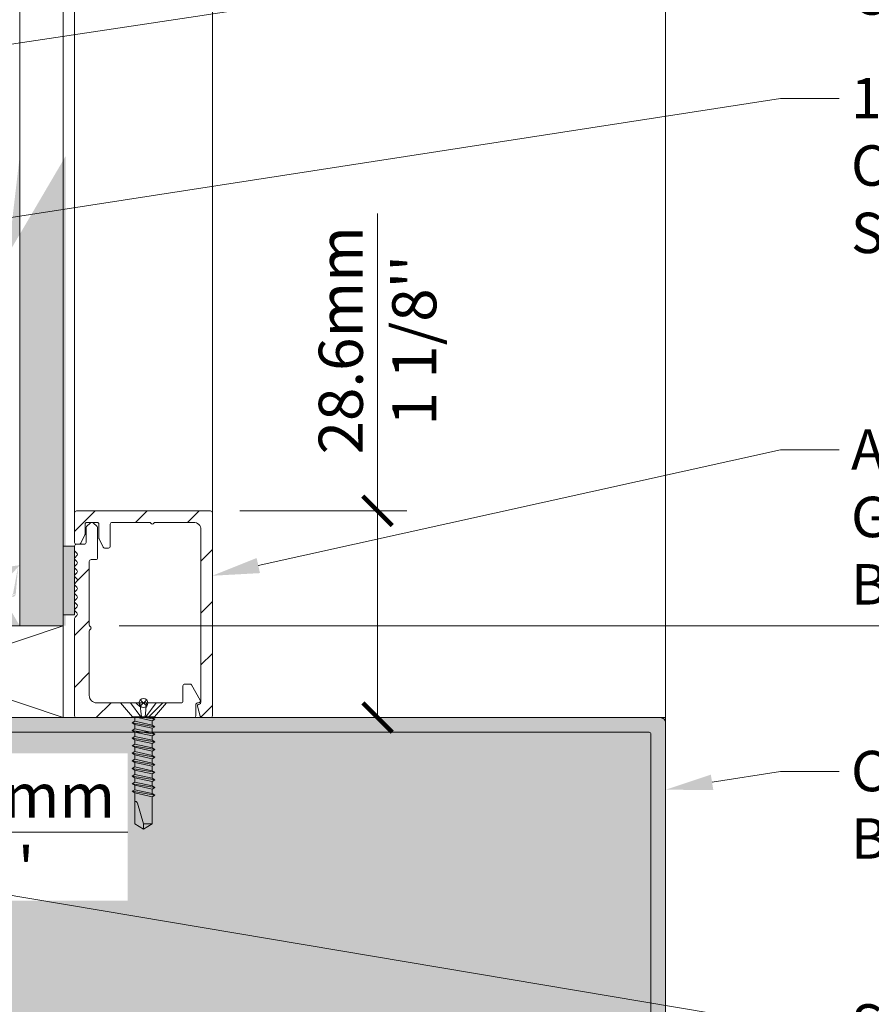
# Model space of a CAD drawing. Extents: x -12 to 637, y -53 to -42.
# Drawn here: x 160 to 162, y -51 to -50 of the extents above; entities that cross this region are included whole.
import ezdxf
from ezdxf import colors
from ezdxf.entities.mleader import LeaderData, LeaderLine
from ezdxf.math import Vec2, Vec3

# ---------------------------------------------------------------- set-up
doc = ezdxf.new("R2010")
doc.units = 0
doc.header["$LTSCALE"] = 0.375
doc.header["$MEASUREMENT"] = 0
doc.layers.get('0').update_dxf_attribs({"linetype": 'CONTINUOUS', "lineweight": 0})
doc.layers.get('DEFPOINTS').update_dxf_attribs({"linetype": 'CONTINUOUS', "lineweight": 5})
for name, color, linetype, lineweight in [('Catalogue Texte Anglais', 7, 'CONTINUOUS', 0), ('FRAME_H', 255, 'CONTINUOUS', 0), ('FRAME_L', 103, 'CONTINUOUS', 30), ('FRAMES_C', 82, 'CONTINUOUS', 40), ('VITRAGE', 140, 'CONTINUOUS', 0)]:
    doc.layers.add(name, color=color, linetype=linetype, lineweight=lineweight)
doc.layers.add('DIMENSION', color=143, linetype='CONTINUOUS')
doc.styles.get("Standard").update_dxf_attribs({"font": 'arial.ttf', "height": 0.08})
doc.styles.add('T_ISO_0.5', font='arial.ttf', dxfattribs={"height": 0.06})
doc.dimstyles.new('catalogue ISO-0.25', dxfattribs={"dimscale": 0.5, "dimtxt": 0.06, "dimasz": 0.08, "dimexe": 0.08, "dimexo": 0.08, "dimgap": 0.05, "dimtad": 1, "dimdec": 1, "dimlfac": 101.6, "dimzin": 9, "dimdsep": 46, "dimtxsty": 'T_ISO_0.5', "dimblk": 'ARCHTICK', "dimcen": 0.5, "dimdle": 0.08, "dimclrd": 30, "dimclre": 165, "dimclrt": 7, "dimadec": 0, "dimazin": 0, "dimtfac": 1, "dimtdec": 1, "dimtmove": 0, "dimatfit": 3, "dimfxl": 0.15, "dimfrac": 2, "dimlwd": 9, "dimlwe": 9, "dimarcsym": 0})

# ---------------------------------------------------------------- blocks, each defined once
blk = doc.blocks.new('_ArchTick')
at = {"color": 0, "const_width": 0.15}
blk.add_lwpolyline([(-0.5, -0.5), (0.5, 0.5)], dxfattribs=at)
blk = doc.blocks.new('*D272')
at = {"color": 30, "lineweight": 9, "ltscale": 0.15, "transparency": 16777216}
blk.add_line((163.1057, -50.5223), (163.1057, -48.7001), dxfattribs=at)
at = {"color": 165, "lineweight": 9, "ltscale": 0.15, "transparency": 16777216}
for p, q in [((161.894, -48.7401), (163.1457, -48.7401)), ((160.5659, -50.4823), (163.1457, -50.4823))]:
    blk.add_line(p, q, dxfattribs=at)
at = {"layer": 'DEFPOINTS', "color": 0, "ltscale": 0.15, "transparency": 16777216}
for p in [(161.854, -48.7401), (163.1057, -48.7401), (160.5259, -50.4823)]:
    blk.add_point(p, dxfattribs=at)
at = {"color": 30, "lineweight": 9, "ltscale": 0.15, "transparency": 16777216, "xscale": 0.04, "yscale": 0.04, "zscale": 0.04}
for p, rotation in [((163.1057, -48.7401), 90), ((163.1057, -50.4823), 270)]:
    blk.add_blockref('_ArchTick', p, dxfattribs=dict(at, rotation=rotation))
at = {"color": 7, "ltscale": 0.15, "transparency": 16777216, "char_height": 0.06, "attachment_point": 5, "rotation": 90, "style": 'T_ISO_0.5'}
for s, insert in [("\\f\\X [;\\fArial;6 31/32''\\f]", (163.1618, -49.6112)), ('177mm', (163.0506, -49.6112))]:
    blk.add_mtext(s, dxfattribs=dict(at, insert=insert))
blk = doc.blocks.new('*D278')
at = {"color": 30, "lineweight": 9, "ltscale": 0.15, "transparency": 16777216}
for p, q in [((160.9174, -50.326), (160.9174, -49.9214)), ((160.9174, -50.6073), (160.9174, -50.286))]:
    blk.add_line(p, q, dxfattribs=at)
at = {"color": 165, "lineweight": 9, "ltscale": 0.15, "transparency": 16777216}
for p, q in [((160.7302, -50.326), (160.9574, -50.326)), ((160.7302, -50.6073), (160.9574, -50.6073))]:
    blk.add_line(p, q, dxfattribs=at)
at = {"layer": 'DEFPOINTS', "color": 0, "ltscale": 0.15, "transparency": 16777216}
for p in [(160.6902, -50.326), (160.6902, -50.6073), (160.9174, -50.6073)]:
    blk.add_point(p, dxfattribs=at)
at = {"color": 30, "lineweight": 9, "ltscale": 0.15, "transparency": 16777216, "xscale": 0.04, "yscale": 0.04, "zscale": 0.04}
for p, rotation in [((160.9174, -50.326), 90), ((160.9174, -50.6073), 270)]:
    blk.add_blockref('_ArchTick', p, dxfattribs=dict(at, rotation=rotation))
at = {"color": 7, "ltscale": 0.15, "transparency": 16777216, "insert": (160.9174, -50.0939), "char_height": 0.06, "attachment_point": 5, "rotation": 90, "style": 'T_ISO_0.5'}
blk.add_mtext("28.6mm\\P\\f\\X [;\\fArial;1 1/8''\\f]", dxfattribs=at)
blk = doc.blocks.new('*D80')
at = {"color": 30, "lineweight": 9, "ltscale": 0.15, "transparency": 16777216}
for p, q in [((159.828, -50.7633), (160.118, -50.7633)), ((160.118, -50.7633), (160.5775, -50.7633))]:
    blk.add_line(p, q, dxfattribs=at)
at = {"color": 165, "lineweight": 9, "ltscale": 0.15, "transparency": 16777216}
for p, q in [((159.868, -50.7723), (159.868, -50.8033)), ((160.118, -50.7723), (160.118, -50.8033))]:
    blk.add_line(p, q, dxfattribs=at)
at = {"layer": 'DEFPOINTS', "color": 0, "ltscale": 0.15, "transparency": 16777216}
for p in [(159.868, -50.7323), (160.118, -50.7323), (160.118, -50.7633)]:
    blk.add_point(p, dxfattribs=at)
at = {"color": 30, "lineweight": 9, "ltscale": 0.15, "transparency": 16777216, "xscale": 0.04, "yscale": 0.04, "zscale": 0.04, "rotation": 180}
blk.add_blockref('_ArchTick', (159.868, -50.7633), dxfattribs=at)
at = {"color": 30, "lineweight": 9, "ltscale": 0.15, "transparency": 16777216, "xscale": 0.04, "yscale": 0.04, "zscale": 0.04}
blk.add_blockref('_ArchTick', (160.118, -50.7633), dxfattribs=at)
at = {"color": 7, "ltscale": 0.15, "transparency": 16777216, "insert": (160.4051, -50.7633), "char_height": 0.06, "attachment_point": 5, "style": 'T_ISO_0.5'}
blk.add_mtext("25.4mm\\P\\f\\X [;\\fArial;1''\\f]", dxfattribs=at)
blk = doc.blocks.new('_Dot')
at = {"color": 0, "linetype": 'ByBlock', "lineweight": -2}
blk.add_line((-0.5, 0), (-1, 0), dxfattribs=at)
at = {"color": 0, "linetype": 'ByBlock', "const_width": 0.5}
blk.add_lwpolyline([(-0.25, 0, 1), (0.25, 0, 1)], format="xyb", close=True, dxfattribs=at)

msp = doc.modelspace()

# ---------------------------------------------------------------- hatches: boundary and pattern name
at = {"ltscale": 0.15}
h = msp.add_hatch(color=9, dxfattribs=at)
h.dxf.hatch_style = 1
h.paths.add_polyline_path([(159.44589, -51.71698), (160.23766, -51.71698), (160.32525, -51.62939), (160.98736, -51.62939), (161.07978, -51.71698), (161.63134, -51.71698), (161.63274, -51.43634), (161.70665, -51.43634), (161.70665, -51.1762), (161.30937, -51.1762), (161.30937, -50.60728), (160.11804, -50.60728), (160.11804, -50.73228), (159.86798, -50.73228), (159.86798, -50.60728), (159.8305, -50.60728), (159.67425, -50.60728), (159.67425, -51.23228), (159.82679, -51.23228), (159.84333, -51.23205), (159.87504, -51.23902), (159.87504, -51.28522), (159.4063, -51.44207), (159.4063, -51.61728), (159.31791, -51.70567), (159.32922, -51.71698), (159.41761, -51.62859), (159.44589, -51.62859)])
h.paths.add_polyline_path([(160.20495, -50.656), (160.57755, -50.656), (160.57755, -50.85642), (160.20495, -50.85642)], flags=16)
at = {"layer": 'DIMENSION', "linetype": 'Continuous', "lineweight": 0}
h = msp.add_hatch(color=7, dxfattribs=at)
h.paths.add_polyline_path([(160.17945, -50.4009), (160.17045, -50.4009)], flags=16)
h.paths.add_polyline_path([(160.37812, -50.4009), (160.36912, -50.4009)], flags=16)
edge = h.paths.add_edge_path(flags=16)
edge.add_arc((160.37812, -50.40878), 0.00787, 0, 90, ccw=False)
edge.add_arc((160.37812, -50.40878), 0.00787, 360, 450)
edge = h.paths.add_edge_path()
edge.add_line((160.35972, -50.44322), (160.18885, -50.44322))
edge.add_line((160.16257, -50.44322), (160.15913, -50.44322))
edge.add_line((160.18732, -50.44062), (160.18732, -50.44322))
edge.add_arc((160.18657, -50.44062), 0.000752, 0, 60.00095, ccw=False)
edge.add_line((160.18441, -50.43851), (160.18695, -50.43997))
edge.add_arc((160.18469, -50.43802), 0.000564, 119.99905, 240.00095, ccw=False)
edge.add_line((160.18695, -50.43606), (160.18441, -50.43753))
edge.add_arc((160.18657, -50.43541), 0.000752, 299.99905, 360, ccw=False)
edge.add_arc((160.18657, -50.43541), 0.000752, 0.00095, 60.00095, ccw=False)
edge.add_line((160.18441, -50.4333), (160.18695, -50.43476))
edge.add_arc((160.18469, -50.43281), 0.000564, 119.99905, 240.00095, ccw=False)
edge.add_line((160.18695, -50.43086), (160.18441, -50.43232))
edge.add_arc((160.18657, -50.43021), 0.000752, 299.99905, 359.99905, ccw=False)
edge.add_arc((160.18657, -50.43021), 0.000752, 0, 60.00095, ccw=False)
edge.add_line((160.18441, -50.42809), (160.18695, -50.42956))
edge.add_arc((160.18469, -50.4276), 0.000564, 119.99905, 240.00095, ccw=False)
edge.add_line((160.18695, -50.42565), (160.18441, -50.42711))
edge.add_arc((160.18657, -50.425), 0.000752, 299.99905, 359.99905, ccw=False)
edge.add_arc((160.18657, -50.425), 0.000752, 0, 60.00095, ccw=False)
edge.add_line((160.18441, -50.42288), (160.18695, -50.42435))
edge.add_arc((160.18469, -50.42239), 0.000564, 119.99905, 240.00095, ccw=False)
edge.add_line((160.18695, -50.42044), (160.18441, -50.42191))
edge.add_arc((160.18657, -50.41979), 0.000752, 299.99905, 359.99905, ccw=False)
edge.add_arc((160.18657, -50.41979), 0.000752, 0, 60.00095, ccw=False)
edge.add_line((160.18441, -50.41768), (160.18695, -50.41914))
edge.add_arc((160.18469, -50.41719), 0.000564, 119.99905, 240.00095, ccw=False)
edge.add_line((160.18695, -50.41523), (160.18441, -50.4167))
edge.add_arc((160.18657, -50.41458), 0.000752, 299.99905, 359.99905, ccw=False)
edge.add_arc((160.18657, -50.41458), 0.000752, 0, 60.00095, ccw=False)
edge.add_line((160.18441, -50.41247), (160.18695, -50.41393))
edge.add_arc((160.18469, -50.41198), 0.000564, 119.99905, 240.00095, ccw=False)
edge.add_line((160.18695, -50.41003), (160.18441, -50.41149))
edge.add_arc((160.18657, -50.40938), 0.000752, 299.99905, 360, ccw=False)
edge.add_line((160.18732, -50.40878), (160.18732, -50.40938))
edge.add_arc((160.17945, -50.40878), 0.00787, 0, 90, ccw=False)
edge.add_arc((160.17045, -50.40878), 0.00787, 90, 168.66019, ccw=False)
edge.add_arc((160.16333, -50.40677), 0.000752, 217.29553, 240.00095, ccw=False)
edge.add_line((160.16549, -50.40889), (160.16295, -50.40742))
edge.add_arc((160.1652, -50.40938), 0.000564, -60.00095, 60.00095, ccw=False)
edge.add_line((160.16295, -50.41133), (160.16549, -50.40986))
edge.add_arc((160.16333, -50.41198), 0.000752, 119.99905, 240.00095, ccw=False)
edge.add_line((160.16549, -50.4141), (160.16295, -50.41263))
edge.add_arc((160.1652, -50.41458), 0.000564, -60.00095, 60.00095, ccw=False)
edge.add_line((160.16295, -50.41654), (160.16549, -50.41507))
edge.add_arc((160.16333, -50.41719), 0.000752, 119.99905, 240.00095, ccw=False)
edge.add_line((160.16549, -50.4193), (160.16295, -50.41784))
edge.add_arc((160.1652, -50.41979), 0.000564, -60.00095, 60.00095, ccw=False)
edge.add_line((160.16295, -50.42174), (160.16549, -50.42028))
edge.add_arc((160.16333, -50.42239), 0.000752, 119.99905, 240.00095, ccw=False)
edge.add_line((160.16549, -50.42451), (160.16295, -50.42305))
edge.add_arc((160.1652, -50.425), 0.000564, -60.00095, 60.00095, ccw=False)
edge.add_line((160.16295, -50.42695), (160.16549, -50.42549))
edge.add_arc((160.16333, -50.4276), 0.000752, 119.99905, 240.00095, ccw=False)
edge.add_line((160.16549, -50.42972), (160.16295, -50.42825))
edge.add_arc((160.1652, -50.43021), 0.000564, -60.00095, 60.00095, ccw=False)
edge.add_line((160.16295, -50.43216), (160.16549, -50.43069))
edge.add_arc((160.16333, -50.43281), 0.000752, 119.99905, 240.00095, ccw=False)
edge.add_line((160.16549, -50.43493), (160.16295, -50.43346))
edge.add_arc((160.1652, -50.43541), 0.000564, -60.00095, 60.00095, ccw=False)
edge.add_line((160.16295, -50.43737), (160.16549, -50.4359))
edge.add_arc((160.16333, -50.43802), 0.000752, 119.99905, 180, ccw=False)
edge.add_line((160.16257, -50.44322), (160.16257, -50.43802))
edge.add_line((160.12, -50.40027), (160.11804, -50.40027))
edge.add_line((160.15273, -50.44322), (160.16257, -50.44322))
edge.add_line((160.15273, -50.40878), (160.15273, -50.44322))
edge.add_arc((160.14486, -50.40878), 0.00787, 0, 90, ccw=False)
edge.add_line((160.1392, -50.4009), (160.14486, -50.4009))
edge.add_arc((160.1392, -50.40878), 0.00787, 90, 180, ccw=False)
edge.add_line((160.13132, -50.44322), (160.13132, -50.40878))
edge.add_line((160.12785, -50.44322), (160.13132, -50.44322))
edge.add_arc((160.12785, -50.43876), 0.00446, 185, 270, ccw=False)
edge.add_line((160.12, -50.40027), (160.12341, -50.43915))
edge.add_line((160.42857, -50.40027), (160.43054, -50.40027))
edge.add_line((160.38944, -50.44322), (160.386, -50.44322))
edge.add_line((160.42517, -50.43912), (160.42857, -50.40027))
edge.add_arc((160.42069, -50.43873), 0.00449, 270, 355, ccw=False)
edge.add_line((160.41725, -50.44322), (160.42069, -50.44322))
edge.add_line((160.41725, -50.40878), (160.41725, -50.44322))
edge.add_arc((160.40937, -50.40878), 0.00787, 0, 90, ccw=False)
edge.add_line((160.40372, -50.4009), (160.40937, -50.4009))
edge.add_arc((160.40372, -50.40878), 0.00787, 90, 180, ccw=False)
edge.add_line((160.39584, -50.44322), (160.39584, -50.40878))
edge.add_line((160.386, -50.44322), (160.39584, -50.44322))
edge.add_line((160.386, -50.44062), (160.386, -50.44322))
edge.add_arc((160.38525, -50.44062), 0.000752, 0, 60.00095, ccw=False)
edge.add_line((160.38309, -50.43851), (160.38562, -50.43997))
edge.add_arc((160.38337, -50.43802), 0.000564, 119.99905, 240.00095, ccw=False)
edge.add_line((160.38562, -50.43606), (160.38309, -50.43753))
edge.add_arc((160.38525, -50.43541), 0.000752, 299.99905, 359.99905, ccw=False)
edge.add_arc((160.38525, -50.43541), 0.000752, 0, 60.00095, ccw=False)
edge.add_line((160.38309, -50.4333), (160.38562, -50.43476))
edge.add_arc((160.38337, -50.43281), 0.000564, 119.99905, 240.00095, ccw=False)
edge.add_line((160.38562, -50.43086), (160.38309, -50.43232))
edge.add_arc((160.38525, -50.43021), 0.000752, 299.99905, 359.99905, ccw=False)
edge.add_arc((160.38525, -50.43021), 0.000752, 0, 60.00095, ccw=False)
edge.add_line((160.38309, -50.42809), (160.38562, -50.42956))
edge.add_arc((160.38337, -50.4276), 0.000564, 119.99905, 240.00095, ccw=False)
edge.add_line((160.38562, -50.42565), (160.38309, -50.42711))
edge.add_arc((160.38525, -50.425), 0.000752, 299.99905, 359.99905, ccw=False)
edge.add_arc((160.38525, -50.425), 0.000752, 0, 60.00095, ccw=False)
edge.add_line((160.38309, -50.42288), (160.38562, -50.42435))
edge.add_arc((160.38337, -50.42239), 0.000564, 119.99905, 240.00095, ccw=False)
edge.add_line((160.38562, -50.42044), (160.38309, -50.42191))
edge.add_arc((160.38525, -50.41979), 0.000752, 299.99905, 359.99905, ccw=False)
edge.add_arc((160.38525, -50.41979), 0.000752, 0, 60.00095, ccw=False)
edge.add_line((160.38309, -50.41768), (160.38562, -50.41914))
edge.add_arc((160.38337, -50.41719), 0.000564, 119.99905, 240.00095, ccw=False)
edge.add_line((160.38562, -50.41523), (160.38309, -50.4167))
edge.add_arc((160.38525, -50.41458), 0.000752, 299.99832, 359.99905, ccw=False)
edge.add_arc((160.38525, -50.41458), 0.000752, 0, 60.00095, ccw=False)
edge.add_line((160.38309, -50.41247), (160.38562, -50.41393))
edge.add_arc((160.38337, -50.41198), 0.000564, 119.99905, 240.00095, ccw=False)
edge.add_line((160.38562, -50.41003), (160.38309, -50.41149))
edge.add_arc((160.38525, -50.40938), 0.000752, 299.99905, 360, ccw=False)
edge.add_line((160.386, -50.40878), (160.386, -50.40938))
edge.add_arc((160.36912, -50.40878), 0.00787, 90, 168.66019, ccw=False)
edge.add_arc((160.362, -50.40677), 0.000752, 217.29553, 240.00095, ccw=False)
edge.add_line((160.36416, -50.40889), (160.36162, -50.40742))
edge.add_arc((160.36388, -50.40938), 0.000564, -60.00095, 60.00095, ccw=False)
edge.add_line((160.36162, -50.41133), (160.36416, -50.40986))
edge.add_arc((160.362, -50.41198), 0.000752, 119.99905, 240.00095, ccw=False)
edge.add_line((160.36416, -50.4141), (160.36162, -50.41263))
edge.add_arc((160.36388, -50.41458), 0.000564, -60.00095, 60.00095, ccw=False)
edge.add_line((160.36162, -50.41654), (160.36416, -50.41507))
edge.add_arc((160.362, -50.41719), 0.000752, 119.99905, 240.00095, ccw=False)
edge.add_line((160.36416, -50.4193), (160.36162, -50.41784))
edge.add_arc((160.36388, -50.41979), 0.000564, -60.00095, 60.00095, ccw=False)
edge.add_line((160.36162, -50.42174), (160.36416, -50.42028))
edge.add_arc((160.362, -50.42239), 0.000752, 119.99905, 240.00095, ccw=False)
edge.add_line((160.36416, -50.42451), (160.36162, -50.42305))
edge.add_arc((160.36388, -50.425), 0.000564, -60.00095, 60.00095, ccw=False)
edge.add_line((160.36162, -50.42695), (160.36416, -50.42549))
edge.add_arc((160.362, -50.4276), 0.000752, 119.99905, 240.00095, ccw=False)
edge.add_line((160.36416, -50.42972), (160.36162, -50.42825))
edge.add_arc((160.36388, -50.43021), 0.000564, -60.00095, 60.00095, ccw=False)
edge.add_line((160.36162, -50.43216), (160.36416, -50.43069))
edge.add_arc((160.362, -50.43281), 0.000752, 119.99905, 240.00095, ccw=False)
edge.add_line((160.36416, -50.43493), (160.36162, -50.43346))
edge.add_arc((160.36388, -50.43541), 0.000564, -60.00095, 60.00095, ccw=False)
edge.add_line((160.36162, -50.43737), (160.36416, -50.4359))
edge.add_arc((160.362, -50.43802), 0.000752, 119.99905, 180, ccw=False)
edge.add_line((160.36125, -50.44322), (160.36125, -50.43802))
edge.add_line((160.43054, -49.84339), (160.43054, -50.48228))
edge.add_line((160.43054, -50.48228), (160.49304, -50.48228))
edge.add_line((160.49304, -50.48228), (160.49304, -49.84339))
edge.add_line((160.11804, -50.48228), (160.43054, -50.48228))
edge.add_line((160.05554, -49.84339), (160.05554, -50.48228))
edge.add_line((160.05554, -50.48228), (160.11804, -50.48228))
edge.add_line((160.11804, -50.48228), (160.11804, -49.84339))
at = {"layer": 'FRAME_H', "lineweight": 0, "transparency": 33554559}
h = msp.add_hatch(dxfattribs=at)
h.set_pattern_fill('ANSI31', color=142, scale=0.4, angle=180, style=0)
h.paths.add_polyline_path([(160.69022, -50.32603, -0.4142136), (160.69272, -50.32853), (160.69272, -50.60478, -0.4142136), (160.69022, -50.60728), (160.67862, -50.60728, -0.3350244), (160.67622, -50.60547), (160.67232, -50.59179, -0.5699484), (160.67431, -50.58898, 0.4069377), (160.67709, -50.58644), (160.67709, -50.35166, 0.4142136), (160.66709, -50.34166), (160.61542, -50.34166, 0.2679492), (160.61326, -50.34291, -0.5773503), (160.60893, -50.34291, 0.2679492), (160.60676, -50.34166), (160.55634, -50.34166, 0.4142136), (160.55384, -50.34416), (160.55384, -50.37416, -0.4142136), (160.55134, -50.37666), (160.54614, -50.37666, -0.2878911), (160.54389, -50.37525), (160.53846, -50.36401, -0.1128637), (160.53822, -50.36292), (160.53822, -50.34416, 0.4142136), (160.53572, -50.34166), (160.52209, -50.34166, 0.4142136), (160.51959, -50.34416), (160.51959, -50.35767, -0.1128637), (160.51934, -50.35876), (160.51392, -50.37, -0.2878911), (160.51167, -50.37141), (160.50772, -50.37141, -0.4142136), (160.50522, -50.36891), (160.50522, -50.32853, -0.4142136), (160.50772, -50.32603)])
h = msp.add_hatch(dxfattribs=at)
h.set_pattern_fill('ANSI31', color=142, scale=0.4, angle=180, style=0)
h.paths.add_polyline_path([(160.50522, -50.47251, -0.1989124), (160.50595, -50.47074), (160.50823, -50.46846, 0.4142136), (160.50823, -50.46492), (160.50595, -50.46264, -0.4142136), (160.50595, -50.4591), (160.50823, -50.45682, 0.4142136), (160.50823, -50.45328), (160.50595, -50.45099, -0.4142136), (160.50595, -50.44746), (160.50823, -50.44517, 0.4142136), (160.50823, -50.44164), (160.50595, -50.43935, -0.4142136), (160.50595, -50.43582), (160.50823, -50.43353, 0.4142136), (160.50823, -50.43), (160.50595, -50.42771, -0.4142136), (160.50595, -50.42417), (160.50823, -50.42189, 0.4142136), (160.50823, -50.41835), (160.50595, -50.41607, -0.4142136), (160.50595, -50.41253), (160.50823, -50.41025, 0.4142136), (160.50823, -50.40671), (160.50595, -50.40443, -0.4142136), (160.50595, -50.40089), (160.50823, -50.3986, 0.4142136), (160.50823, -50.39507), (160.50595, -50.39278, -0.4142136), (160.50595, -50.38925), (160.50823, -50.38696, 0.4142136), (160.50823, -50.38343), (160.50595, -50.38114, -0.1989124), (160.50522, -50.37937), (160.50522, -50.37391, -0.4142136), (160.50772, -50.37141), (160.51834, -50.37141, 0.4142136), (160.52084, -50.36891), (160.52084, -50.34926, -0.2096412), (160.52165, -50.34742), (160.52696, -50.34232, -0.4021984), (160.53042, -50.34239), (160.53573, -50.34749, -0.1989124), (160.53647, -50.34926), (160.53647, -50.38978, -0.4142136), (160.53397, -50.39228), (160.52772, -50.39228, 0.4142136), (160.52522, -50.39478), (160.52522, -50.48108, 0.2679492), (160.52647, -50.48324, -0.5773503), (160.52647, -50.48757, 0.2679492), (160.52522, -50.48974), (160.52522, -50.57728, 0.4142136), (160.53522, -50.58728), (160.58789, -50.58728, -0.1989124), (160.58966, -50.58802), (160.59393, -50.59228), (160.59819, -50.58802, -0.1989124), (160.59996, -50.58728), (160.65014, -50.58728, 0.4142136), (160.65264, -50.58478), (160.65264, -50.56408, -0.4142136), (160.65514, -50.56158), (160.66206, -50.56158, -0.2679492), (160.66422, -50.56283), (160.67618, -50.58353, -0.5773503), (160.67401, -50.58728), (160.67264, -50.58728, 0.4142136), (160.67014, -50.58978), (160.67014, -50.60478, -0.4142136), (160.66764, -50.60728), (160.50772, -50.60728, -0.4142136), (160.50522, -50.60478)])
msp.add_hatch(color=8, dxfattribs=at).paths.add_polyline_path([(160.50522, -50.46766), (160.48959, -50.46766), (160.48959, -50.37391), (160.50522, -50.37391)])

# ---------------------------------------------------------------- linework, layer by layer
at = {"ltscale": 0.15}
msp.add_lwpolyline([(160.18684, -50.60728), (161.30189, -50.60728, -0.4142136), (161.30937, -50.61476), (161.30937, -51.2248, -0.4142136)], format="xyb", dxfattribs=at)
at = {"color": 7, "linetype": 'Continuous', "lineweight": 0}
msp.add_lwpolyline([(161.28691, -51.21228), (161.28691, -51.21228, 0.4142136), (161.28937, -51.20982), (161.28937, -50.62975, 0.4142136), (161.28691, -50.62728), (160.24271, -50.62728, 0.4142136), (160.24025, -50.62975), (160.24025, -50.65728, -0.4142136), (160.2065, -50.69103), (160.20634, -50.69103, 0.4142136), (160.20438, -50.693), (160.20438, -51.14656, 0.4142136), (160.20634, -51.14853), (160.2065, -51.14853, -0.4142136), (160.24025, -51.18228), (160.24025, -51.20982, 0.4142136), (160.24271, -51.21228), (161.28691, -51.21228)], format="xyb", dxfattribs=at)
at = {"layer": 'DEFPOINTS', "color": 9, "lineweight": 0, "ltscale": 0.25}
for p, q in [((160.59463, -50.58295), (160.6033, -50.59162)), ((160.59463, -50.59162), (160.6033, -50.58295))]:
    msp.add_line(p, q, dxfattribs=at)
at = {"layer": 'DEFPOINTS', "ltscale": 0.15}
msp.add_lwpolyline([(161.30937, -51.1762), (161.30937, -50.60728), (160.11804, -50.60728), (160.11804, -50.73228), (159.86798, -50.73228), (159.868, -50.60728), (159.83052, -50.60728), (159.83052, -50.60728), (159.67427, -50.60728), (159.67425, -51.23228)], dxfattribs=at)
at = {"layer": 'DEFPOINTS', "color": 9, "lineweight": 0, "ltscale": 0.25}
msp.add_circle((160.59897, -50.58728), 0.00613, dxfattribs=at)
at = {"layer": 'FRAME_H', "color": 7, "lineweight": 0}
msp.add_lwpolyline([(160.50522, -50.37391), (160.48959, -50.37391), (160.48959, -50.46766), (160.50522, -50.46766), (160.50522, -50.37391)], dxfattribs=at)
at = {"layer": 'FRAME_L', "color": 7, "lineweight": 0, "ltscale": 0.25}
for p, q in [((160.50522, -50.32853), (160.50522, -48.29351)), ((160.69272, -48.29351), (160.69272, -50.32853)), ((161.30937, -50.61476), (161.30937, -48.29351))]:
    msp.add_line(p, q, dxfattribs=at)
at = {"layer": 'FRAME_L', "color": 7, "linetype": 'Continuous', "lineweight": 0}
for p, q in [((160.63009, -50.58728), (160.56784, -50.58728)), ((160.56784, -50.58728), (160.58414, -50.60603)), ((160.63009, -50.58728), (160.61379, -50.60603)), ((160.61379, -50.60603), (160.58414, -50.60603)), ((160.58729, -50.60632), (160.58679, -50.60603)), ((160.58729, -50.61224), (160.58729, -50.60632)), ((160.61065, -50.60706), (160.61065, -50.60603)), ((160.61065, -50.60706), (160.61449, -50.60928)), ((160.61449, -50.60928), (160.61065, -50.6115)), ((160.58345, -50.61445), (160.58729, -50.61224)), ((160.58729, -50.61667), (160.58345, -50.61445)), ((160.58345, -50.6248), (160.58729, -50.62258)), ((160.58729, -50.62258), (160.58729, -50.61667)), ((160.61065, -50.61741), (160.61065, -50.6115)), ((160.61065, -50.61741), (160.61449, -50.61963)), ((160.61449, -50.61963), (160.61065, -50.62184)), ((160.61065, -50.62776), (160.61065, -50.62184)), ((160.58729, -50.62701), (160.58345, -50.6248)), ((160.58345, -50.63514), (160.58729, -50.63293)), ((160.58729, -50.63736), (160.58345, -50.63514)), ((160.58729, -50.63293), (160.58729, -50.62701)), ((160.61065, -50.62776), (160.61449, -50.62997)), ((160.61449, -50.62997), (160.61065, -50.63219)), ((160.61065, -50.6381), (160.61065, -50.63219)), ((160.58345, -50.64549), (160.58729, -50.64328)), ((160.58729, -50.64771), (160.58345, -50.64549)), ((160.58729, -50.64328), (160.58729, -50.63736)), ((160.58729, -50.64771), (160.58729, -50.65362)), ((160.61065, -50.6381), (160.61449, -50.64032)), ((160.61449, -50.64032), (160.61065, -50.64253)), ((160.61065, -50.64845), (160.61065, -50.64253)), ((160.61065, -50.64845), (160.61449, -50.65066)), ((160.58345, -50.65584), (160.58729, -50.65362)), ((160.58729, -50.65805), (160.58345, -50.65584)), ((160.58345, -50.66618), (160.58729, -50.66397)), ((160.58729, -50.65805), (160.58729, -50.66397)), ((160.61449, -50.65066), (160.61065, -50.65288)), ((160.61065, -50.65288), (160.61065, -50.65879)), ((160.61065, -50.65879), (160.61449, -50.66101)), ((160.61449, -50.66101), (160.61065, -50.66323)), ((160.61065, -50.66323), (160.61065, -50.66914)), ((160.58729, -50.6684), (160.58345, -50.66618)), ((160.58345, -50.67653), (160.58729, -50.67431)), ((160.58729, -50.67875), (160.58345, -50.67653)), ((160.58729, -50.6684), (160.58729, -50.67431)), ((160.61065, -50.66914), (160.61449, -50.67136)), ((160.61449, -50.67136), (160.61065, -50.67357)), ((160.61065, -50.67357), (160.61065, -50.67949)), ((160.58345, -50.68688), (160.58729, -50.68466)), ((160.58729, -50.68909), (160.58345, -50.68688)), ((160.58729, -50.67875), (160.58729, -50.68466)), ((160.58729, -50.68909), (160.58729, -50.69501)), ((160.61065, -50.67949), (160.61449, -50.6817)), ((160.61449, -50.6817), (160.61065, -50.68392)), ((160.61065, -50.68392), (160.61065, -50.68983)), ((160.61065, -50.68983), (160.61449, -50.69205)), ((160.58345, -50.69722), (160.58729, -50.69501)), ((160.58729, -50.69944), (160.58345, -50.69722)), ((160.58729, -50.69944), (160.58729, -50.70535)), ((160.61449, -50.69205), (160.61065, -50.69427)), ((160.61065, -50.69427), (160.61065, -50.70018)), ((160.61065, -50.70018), (160.61449, -50.7024)), ((160.61449, -50.7024), (160.61065, -50.70461)), ((160.58345, -50.70757), (160.58729, -50.70535)), ((160.58729, -50.70979), (160.58345, -50.70757)), ((160.61065, -50.70461), (160.61065, -50.71053)), ((160.61065, -50.71053), (160.61449, -50.71274)), ((160.61449, -50.71274), (160.61065, -50.71496))]:
    msp.add_line(p, q, dxfattribs=at)
at = {"layer": 'FRAME_L', "color": 8, "linetype": 'Continuous', "lineweight": 0}
for p, q in [((160.61065, -50.6115), (160.58729, -50.60632)), ((160.61449, -50.60928), (160.59502, -50.60603)), ((160.606, -50.60603), (160.61065, -50.60706)), ((160.61449, -50.61963), (160.58345, -50.61445)), ((160.58729, -50.61224), (160.61065, -50.61741)), ((160.61065, -50.62184), (160.58729, -50.61667)), ((160.58729, -50.62258), (160.61065, -50.62776)), ((160.61449, -50.62997), (160.58345, -50.6248)), ((160.61449, -50.64032), (160.58345, -50.63514)), ((160.61065, -50.63219), (160.58729, -50.62701)), ((160.58729, -50.63293), (160.61065, -50.6381)), ((160.61449, -50.65066), (160.58345, -50.64549)), ((160.61065, -50.64253), (160.58729, -50.63736)), ((160.58729, -50.64328), (160.61065, -50.64845)), ((160.61065, -50.65288), (160.58729, -50.64771)), ((160.61449, -50.66101), (160.58345, -50.65584)), ((160.58729, -50.65362), (160.61065, -50.65879)), ((160.61065, -50.66323), (160.58729, -50.65805)), ((160.58729, -50.66397), (160.61065, -50.66914)), ((160.61449, -50.67136), (160.58345, -50.66618)), ((160.61449, -50.6817), (160.58345, -50.67653)), ((160.61065, -50.67357), (160.58729, -50.6684)), ((160.58729, -50.67431), (160.61065, -50.67949)), ((160.61449, -50.69205), (160.58345, -50.68688)), ((160.61065, -50.68392), (160.58729, -50.67875)), ((160.58729, -50.68466), (160.61065, -50.68983)), ((160.61065, -50.69427), (160.58729, -50.68909)), ((160.61449, -50.7024), (160.58345, -50.69722)), ((160.58729, -50.69501), (160.61065, -50.70018)), ((160.61065, -50.70461), (160.58729, -50.69944)), ((160.61449, -50.71274), (160.58345, -50.70757)), ((160.58729, -50.70535), (160.61065, -50.71053)), ((160.61065, -50.71496), (160.58729, -50.70979))]:
    msp.add_line(p, q, dxfattribs=at)
at = {"layer": 'FRAME_L', "color": 7, "lineweight": 0, "ltscale": 0.25}
msp.add_lwpolyline([(160.11804, -50.48228), (160.48959, -50.48228), (160.48959, -50.60728), (160.11804, -50.60728), (160.11804, -50.48228), (160.48959, -50.60728), (160.48959, -50.48228), (160.11804, -50.60728)], dxfattribs=at)
at = {"layer": 'FRAME_L', "color": 8, "linetype": 'Continuous', "lineweight": 0}
for points in [[(160.59532, -50.60603), (160.58111, -50.58728)], [(160.59412, -50.58728), (160.59618, -50.60603)], [(160.60326, -50.58728), (160.6012, -50.60603)], [(160.60205, -50.60603), (160.61626, -50.58728)]]:
    msp.add_lwpolyline(points, dxfattribs=at)
at = {"layer": 'FRAME_L', "color": 7, "linetype": 'Continuous', "lineweight": 0}
msp.add_lwpolyline([(160.61065, -50.71496), (160.61065, -50.7519), (160.59897, -50.75895), (160.58729, -50.7519), (160.58729, -50.70979)], dxfattribs=at)
msp.add_lwpolyline([(160.58729, -50.72136), (160.58783, -50.72136, -0.333704), (160.59073, -50.72353), (160.59897, -50.7519), (160.59897, -50.75895), (160.61065, -50.7519), (160.59897, -50.7519)], format="xyb", dxfattribs=at)
at = {"layer": 'FRAMES_C', "color": 7, "lineweight": 0}
for points in [[(160.50522, -50.36891), (160.50522, -50.32853, -0.4142136), (160.50772, -50.32603), (160.69022, -50.32603, -0.4142136), (160.69272, -50.32853), (160.69272, -50.60478, -0.4142136), (160.69022, -50.60728), (160.67862, -50.60728, -0.3350244), (160.67622, -50.60547), (160.67232, -50.59179, -0.3930233), (160.67355, -50.58936), (160.67518, -50.58887, 0.3148784), (160.67709, -50.58644), (160.67709, -50.35166, 0.4142136), (160.66709, -50.34166), (160.61542, -50.34166, 0.2679492), (160.61326, -50.34291, -0.5773503), (160.60893, -50.34291, 0.2679492), (160.60676, -50.34166), (160.55634, -50.34166, 0.4142136), (160.55384, -50.34416), (160.55384, -50.37416, -0.4142136), (160.55134, -50.37666), (160.54614, -50.37666, -0.2878911), (160.54389, -50.37525), (160.53846, -50.36401, -0.1128637), (160.53822, -50.36292), (160.53822, -50.34416, 0.4142136), (160.53572, -50.34166), (160.52209, -50.34166, 0.4142136), (160.51959, -50.34416), (160.51959, -50.35767, -0.1128637), (160.51934, -50.35876), (160.51392, -50.37, -0.2878911), (160.51167, -50.37141), (160.50772, -50.37141, -0.4142136), (160.50522, -50.36891, 0.1880887)], [(160.50522, -50.37937), (160.50522, -50.37391, -0.4142136), (160.50772, -50.37141), (160.51834, -50.37141, 0.4142136), (160.52084, -50.36891), (160.52084, -50.34926, -0.1989124), (160.52157, -50.34749), (160.52689, -50.34239, -0.4142136), (160.53042, -50.34239), (160.53573, -50.34749, -0.1989124), (160.53647, -50.34926), (160.53647, -50.38978, -0.4142136), (160.53397, -50.39228), (160.52772, -50.39228, 0.4142136), (160.52522, -50.39478), (160.52522, -50.48108, 0.2679492), (160.52647, -50.48324, -0.5773503), (160.52647, -50.48757, 0.2679492), (160.52522, -50.48974), (160.52522, -50.57728, 0.4142136), (160.53522, -50.58728), (160.58789, -50.58728, -0.1989124), (160.58966, -50.58802), (160.59393, -50.59228), (160.59819, -50.58802, -0.1989124), (160.59996, -50.58728), (160.65014, -50.58728, 0.4142136), (160.65264, -50.58478), (160.65264, -50.56408, -0.4142136), (160.65514, -50.56158), (160.66206, -50.56158, -0.2679492), (160.66422, -50.56283), (160.67618, -50.58353, -0.5773503), (160.67401, -50.58728), (160.67264, -50.58728, 0.4142136), (160.67014, -50.58978), (160.67014, -50.60478, -0.4142136), (160.66764, -50.60728), (160.50772, -50.60728, -0.4142136), (160.50522, -50.60478), (160.50522, -50.47251, -0.1989124), (160.50595, -50.47074), (160.50823, -50.46846, 0.4142136), (160.50823, -50.46492), (160.50595, -50.46264, -0.4142136), (160.50595, -50.4591), (160.50823, -50.45682, 0.4142136), (160.50823, -50.45328), (160.50595, -50.45099, -0.4142136), (160.50595, -50.44746), (160.50823, -50.44517, 0.4142136), (160.50823, -50.44164), (160.50595, -50.43935, -0.4142136), (160.50595, -50.43582), (160.50823, -50.43353, 0.4142136), (160.50823, -50.43), (160.50595, -50.42771, -0.4142136), (160.50595, -50.42417), (160.50823, -50.42189, -1.3874259), (160.50823, -50.42189, 0.4142136), (160.50823, -50.41835), (160.50595, -50.41607, -0.4142136), (160.50595, -50.41253), (160.50823, -50.41025, 0.4142136), (160.50823, -50.40671), (160.50595, -50.40443, -0.4142136), (160.50595, -50.40089), (160.50823, -50.3986, 0.4142136), (160.50823, -50.39507), (160.50595, -50.39278, -0.4142136), (160.50595, -50.38925), (160.50823, -50.38696, 0.4142136), (160.50823, -50.38343), (160.50595, -50.38114, -0.1989124), (160.50522, -50.37937, 281489531440.5684204)]]:
    msp.add_lwpolyline(points, format="xyb", dxfattribs=at)
at = {"layer": 'VITRAGE', "lineweight": 0}
msp.add_lwpolyline([(160.48959, -48.29351), (160.48959, -50.48228), (160.43054, -50.48228), (160.43054, -48.29351)], dxfattribs=at)

# ---------------------------------------------------------------- dimensions: what is measured, and where the dimension line sits
at = {"ltscale": 0.15}
dim = msp.add_linear_dim(base=(163.10572, -48.7401), p1=(160.52591, -50.48228), p2=(161.85404, -48.7401), angle=90, dimstyle='catalogue ISO-0.25', override={"dimpost": 'mm\\X\\f\\X'}, dxfattribs=at)
dim.commit()
dim.dimension.update_dxf_attribs({"geometry": '*D272', "text_midpoint": (163.10572, -49.61119)})
dim = msp.add_linear_dim(base=(160.91743, -50.60728), p1=(160.69022, -50.32603), p2=(160.69022, -50.60728), angle=90, dimstyle='catalogue ISO-0.25', override={"dimpost": 'mm\\X\\f\\X'}, dxfattribs=at)
dim.commit()
dim.dimension.update_dxf_attribs({"geometry": '*D278', "text_midpoint": (160.91743, -50.09387), "dimtype": 160})
dim = msp.add_linear_dim(base=(160.11804, -50.76332), p1=(159.86798, -50.73228), p2=(160.11804, -50.73228), dimstyle='catalogue ISO-0.25', override={"dimpost": 'mm\\X\\f\\X'}, dxfattribs=at)
dim.commit()
dim.dimension.update_dxf_attribs({"geometry": '*D80', "text_midpoint": (160.40508, -50.76332), "dimtype": 160})

# ---------------------------------------------------------------- leaders
at = {"layer": 'Catalogue Texte Anglais', "ltscale": 0.15}
ml = msp.add_multileader_mtext('Standard', dxfattribs=at)
ml.set_content('BRASS LIGATURE-RESISTANT KNOB\\P(REFER TO PAGE VC MINI 1.2.1\\PFOR OPTIONAL OPERATORS)', color=256)
ml.set_leader_properties(color=30, linetype='ByLayer', lineweight=-1)
ml.build(insert=Vec2(0, 0))
ml.multileader.update_dxf_attribs({"text_right_attachment_type": 3, "dogleg_length": 0.1, "arrow_head_size": 0.064, "scale": 0.8})
ctx = ml.context
ctx.base_point, ctx.scale, ctx.char_height, ctx.arrow_head_size, ctx.landing_gap_size, ctx.plane_origin = Vec3(161.50692, -48.9703), 0.8, 0.055, 0.064, 0.016, Vec3(161.33881, -48.86364)
ctx.right_attachment = 3
notes = []
notes.append((ctx, [(0, (1, 1, 0), (161.42692, -48.9703), (1, 0), 0.08, [(0, [(161.33881, -48.86364)], 0, [])])]))
ctx.mtext.insert, ctx.mtext.flow_direction = Vec3(161.52292, -48.93471), 5
ml = msp.add_multileader_mtext('Standard', dxfattribs=at)
ml.set_content('1/4" (6mm) TEMPERED\\PCLEAR GLASS', color=256)
ml.set_leader_properties(color=30, linetype='ByLayer', lineweight=-1)
ml.build(insert=Vec2(0, 0))
ml.multileader.update_dxf_attribs({"text_right_attachment_type": 3, "dogleg_length": 0.1, "arrow_head_size": 0.064, "scale": 0.8})
ctx = ml.context
ctx.base_point, ctx.scale, ctx.char_height, ctx.arrow_head_size, ctx.landing_gap_size, ctx.plane_origin = Vec3(161.54562, -49.53231), 0.8, 0.055, 0.064, 0.016, Vec3(160.52591, -49.68998)
ctx.right_attachment = 3
notes.append((ctx, [(0, (1, 1, 0), (161.46562, -49.53231), (1, 0), 0.08, [(0, [(160.11804, -49.73653)], 0, [])])]))
ctx.mtext.insert, ctx.mtext.flow_direction = Vec3(161.56162, -49.50434), 5
ml = msp.add_multileader_mtext('Standard', dxfattribs=at)
ml.set_content('1/4" (6mm) TEMPERED\\PCLEAR GLASS WITH\\PSOFT-COAT LOW-E #2', color=256)
ml.set_leader_properties(color=30, linetype='ByLayer', lineweight=-1)
ml.build(insert=Vec2(0, 0))
ml.multileader.update_dxf_attribs({"text_right_attachment_type": 3, "dogleg_length": 0.1, "arrow_head_size": 0.064, "scale": 0.8})
ctx = ml.context
ctx.base_point, ctx.scale, ctx.char_height, ctx.arrow_head_size, ctx.landing_gap_size, ctx.plane_origin = Vec3(161.54562, -49.76496), 0.8, 0.055, 0.064, 0.016, Vec3(160.52591, -49.92263)
ctx.right_attachment = 3
notes.append((ctx, [(0, (1, 1, 0), (161.46562, -49.76496), (1, 0), 0.08, [(0, [(159.92704, -50.00288)], 0, [])])]))
ctx.mtext.insert, ctx.mtext.flow_direction = Vec3(161.56162, -49.73699), 5
ml = msp.add_multileader_mtext('Standard', dxfattribs=at)
ml.set_content('ALUMINUM SNAP-ON\\PGLASS STOPS\\PBY UNICEL', color=256)
ml.set_leader_properties(color=30, linetype='ByLayer', lineweight=-1)
ml.build(insert=Vec2(0, 0))
ml.multileader.update_dxf_attribs({"text_right_attachment_type": 3, "dogleg_length": 0.1, "arrow_head_size": 0.064, "scale": 0.8})
ctx = ml.context
ctx.base_point, ctx.scale, ctx.char_height, ctx.arrow_head_size, ctx.landing_gap_size, ctx.plane_origin = Vec3(161.54562, -50.24309), 0.8, 0.055, 0.064, 0.016, Vec3(160.72904, -50.41428)
ctx.right_attachment = 3
notes.append((ctx, [(0, (1, 1, 0), (161.46562, -50.24309), (1, 0), 0.08, [(0, [(160.69272, -50.41428)], 0, [])])]))
ctx.mtext.insert, ctx.mtext.flow_direction = Vec3(161.56162, -50.21512), 5
ml = msp.add_multileader_mtext('Standard', dxfattribs=at)
ml.set_content('SETTING BLOCKS\\PBY OTHERS', color=256)
ml.set_leader_properties(color=30, linetype='ByLayer', lineweight=-1)
ml.set_arrow_properties(name='DOT')
ml.build(insert=Vec2(0, 0))
ml.multileader.update_dxf_attribs({"text_right_attachment_type": 3, "dogleg_length": 0.1, "arrow_head_size": 0.032, "scale": 0.8})
ctx = ml.context
ctx.base_point, ctx.scale, ctx.char_height, ctx.arrow_head_size, ctx.landing_gap_size, ctx.plane_origin = Vec3(161.54562, -51.02527), 0.8, 0.055, 0.032, 0.016, Vec3(160.34013, -50.54478)
ctx.right_attachment = 3
notes.append((ctx, [(0, (1, 1, 0), (161.46562, -51.02527), (1, 0), 0.08, [(1, [(160.40103, -50.54478), (160.06283, -50.78912)], 0, [])])]))
ctx.mtext.insert, ctx.mtext.flow_direction = Vec3(161.56162, -50.9973), 5
ml = msp.add_multileader_mtext('Standard', dxfattribs=at)
ml.set_content('CURTAIN WALL SYSTEMS\\PBY UNICEL OR BY OTHERS', color=256)
ml.set_leader_properties(color=30, linetype='ByLayer', lineweight=-1)
ml.build(insert=Vec2(0, 0))
ml.multileader.update_dxf_attribs({"text_right_attachment_type": 3, "dogleg_length": 0.1, "arrow_head_size": 0.064, "scale": 0.8})
ctx = ml.context
ctx.base_point, ctx.scale, ctx.char_height, ctx.arrow_head_size, ctx.landing_gap_size, ctx.plane_origin = Vec3(161.54562, -50.68049), 0.8, 0.055, 0.064, 0.016, Vec3(161.30937, -50.7626)
ctx.right_attachment = 3
notes.append((ctx, [(0, (1, 1, 0), (161.46562, -50.68049), (1, 0), 0.08, [(0, [(161.30937, -50.70546)], 0, [])])]))
ctx.mtext.insert, ctx.mtext.flow_direction = Vec3(161.56162, -50.65252), 5
for ctx, leaders in notes:
    for number, flags, end, landing, length, lines in leaders:
        leader = LeaderData()
        leader.index, (leader.has_last_leader_line, leader.has_dogleg_vector, leader.attachment_direction) = number, flags
        leader.last_leader_point, leader.dogleg_vector, leader.dogleg_length = Vec3(end), Vec3(landing), length
        for number, points, colour, breaks in lines:
            line = LeaderLine()
            line.index, line.vertices, line.color, line.breaks = number, Vec3.list(points), colors.encode_raw_color(colour), breaks
            leader.lines.append(line)
        ctx.leaders.append(leader)

doc.saveas('drawing.dxf')
